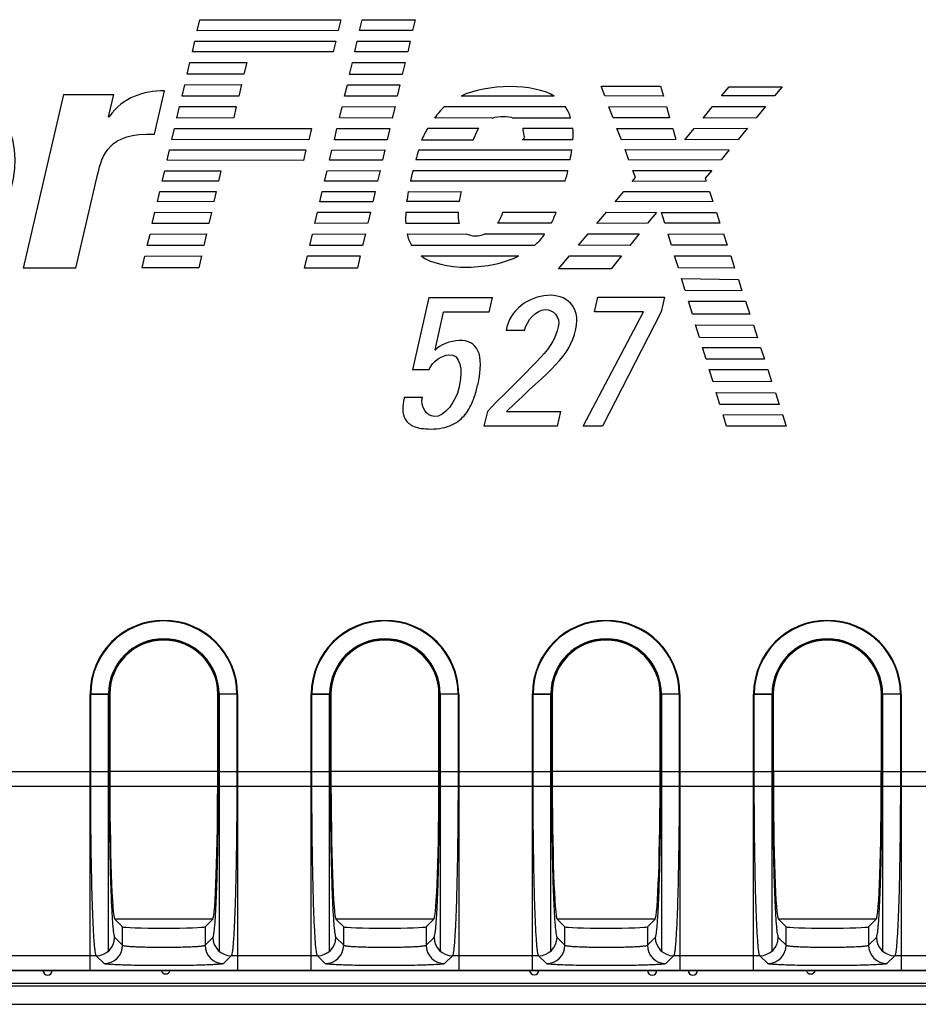
# Model space of a CAD drawing. Units: millimetres. Extents: x 0 to 2354, y 0 to 776.
# Drawn here: x 911 to 935, y 321 to 348 of the extents above; entities that cross this region are included whole.
import ezdxf

# ---------------------------------------------------------------- set-up
doc = ezdxf.new("R2010")
doc.units = ezdxf.units.MM
doc.header["$LTSCALE"] = 20
doc.layers.get('0').update_dxf_attribs({"linetype": 'CONTINUOUS'})
doc.layers.add('layer 1', color=7, linetype='CONTINUOUS')

# ---------------------------------------------------------------- blocks, each defined once
blk = doc.blocks.new('a-front')
at = {"linetype": 'Continuous'}
for p, q in [((-36.342, 7.001), (-36.273, 7.3)), ((-36.273, 7.3), (-32.449, 7.3)), ((-32.449, 7.3), (-32.517, 7.005)), ((-31.938, 7.005), (-31.87, 7.3)), ((-31.87, 7.3), (-30.43, 7.3)), ((-30.43, 7.3), (-30.501, 7.005)), ((-32.517, 7.005), (-36.342, 7.001)), ((-30.501, 7.005), (-31.938, 7.005)), ((-36.474, 6.428), (-36.407, 6.718)), ((-36.407, 6.718), (-32.584, 6.718)), ((-32.584, 6.718), (-32.651, 6.428)), ((-32.066, 6.428), (-32.001, 6.714)), ((-32.001, 6.714), (-30.569, 6.714)), ((-30.569, 6.714), (-30.634, 6.428)), ((-32.651, 6.428), (-36.474, 6.428)), ((-30.634, 6.428), (-32.066, 6.428)), ((-36.615, 5.821), (-36.539, 6.142)), ((-36.539, 6.142), (-35, 6.142)), ((-35, 6.142), (-35.076, 5.821)), ((-32.21, 5.817), (-32.134, 6.142)), ((-32.134, 6.142), (-30.704, 6.137)), ((-30.704, 6.137), (-30.779, 5.817)), ((-35.076, 5.821), (-36.615, 5.821)), ((-30.779, 5.817), (-32.21, 5.817)), ((-37.504, 4.191), (-37.233, 5.367)), ((-36.754, 5.223), (-36.681, 5.535)), ((-36.681, 5.535), (-35.144, 5.539)), ((-35.144, 5.539), (-35.217, 5.227)), ((-32.348, 5.223), (-32.27, 5.535)), ((-32.27, 5.535), (-30.849, 5.535)), ((-30.849, 5.535), (-30.916, 5.223)), ((-25.386, 5.492), (-23.774, 5.492)), ((-25.287, 5.231), (-25.386, 5.492)), ((-23.774, 5.492), (-23.696, 5.227)), ((-22.117, 5.231), (-21.913, 5.475)), ((-21.913, 5.475), (-20.478, 5.475)), ((-20.478, 5.475), (-20.684, 5.235)), ((-39.973, 5.274), (-41.066, 0.56)), ((-39.973, 5.274), (-38.608, 5.274)), ((-38.749, 4.667), (-38.608, 5.274)), ((-35.217, 5.227), (-36.754, 5.223)), ((-30.916, 5.223), (-32.348, 5.223)), ((-26.659, 5.227), (-29.187, 5.227)), ((-23.696, 5.227), (-25.287, 5.231)), ((-20.684, 5.235), (-22.117, 5.231)), ((-36.895, 4.629), (-36.82, 4.945)), ((-36.82, 4.945), (-35.282, 4.945)), ((-35.282, 4.945), (-35.349, 4.633)), ((-32.487, 4.633), (-32.415, 4.932)), ((-32.415, 4.932), (-30.977, 4.941)), ((-30.977, 4.941), (-31.055, 4.629)), ((-29.63, 4.941), (-26.36, 4.941)), ((-25.173, 4.932), (-23.614, 4.941)), ((-25.061, 4.633), (-25.173, 4.932)), ((-23.614, 4.941), (-23.528, 4.633)), ((-22.622, 4.629), (-22.361, 4.941)), ((-22.361, 4.941), (-20.927, 4.941)), ((-20.927, 4.941), (-21.184, 4.633)), ((-38.749, 4.667), (-38.73, 4.667)), ((-35.349, 4.633), (-36.895, 4.629)), ((-31.055, 4.629), (-32.487, 4.633)), ((-28.349, 4.629), (-29.903, 4.633)), ((-26.213, 4.629), (-27.757, 4.629)), ((-23.528, 4.633), (-25.061, 4.633)), ((-21.184, 4.633), (-22.622, 4.629)), ((-37.028, 4.048), (-36.961, 4.351)), ((-36.961, 4.351), (-33.246, 4.351)), ((-33.246, 4.351), (-33.319, 4.044)), ((-32.622, 4.044), (-32.555, 4.351)), ((-32.555, 4.351), (-31.122, 4.351)), ((-31.122, 4.351), (-31.19, 4.044)), ((-30.089, 4.356), (-28.705, 4.356)), ((-27.513, 4.356), (-26.157, 4.356)), ((-24.956, 4.347), (-23.443, 4.347)), ((-24.838, 4.04), (-24.956, 4.347)), ((-23.443, 4.347), (-23.358, 4.048)), ((-23.117, 4.04), (-22.86, 4.347)), ((-22.86, 4.347), (-21.413, 4.356)), ((-21.413, 4.356), (-21.67, 4.053)), ((-33.319, 4.044), (-37.028, 4.048)), ((-31.19, 4.044), (-32.622, 4.044)), ((-28.855, 4.027), (-30.257, 4.027)), ((-26.154, 4.04), (-27.532, 4.04)), ((-23.358, 4.048), (-24.838, 4.04)), ((-21.67, 4.053), (-23.117, 4.04)), ((-37.161, 3.492), (-37.096, 3.77)), ((-37.096, 3.77), (-33.393, 3.77)), ((-33.393, 3.77), (-33.461, 3.479)), ((-32.753, 3.488), (-32.689, 3.761)), ((-32.689, 3.761), (-31.255, 3.77)), ((-31.255, 3.77), (-31.316, 3.488)), ((-30.333, 3.765), (-26.184, 3.765)), ((-24.736, 3.774), (-21.91, 3.77)), ((-24.632, 3.492), (-24.736, 3.774)), ((-21.91, 3.77), (-22.134, 3.5)), ((-33.461, 3.479), (-37.161, 3.492)), ((-31.316, 3.488), (-32.753, 3.488)), ((-26.224, 3.496), (-30.417, 3.496)), ((-22.134, 3.5), (-24.632, 3.492)), ((-30.491, 3.21), (-26.285, 3.21)), ((-39.632, 0.56), (-39.035, 3.125)), ((-37.293, 2.914), (-37.224, 3.201)), ((-37.224, 3.201), (-35.705, 3.201)), ((-35.705, 3.201), (-35.767, 2.914)), ((-32.887, 2.914), (-32.818, 3.201)), ((-32.818, 3.201), (-31.382, 3.206)), ((-31.382, 3.206), (-31.451, 2.914)), ((-24.543, 2.906), (-24.45, 3.016)), ((-24.524, 3.206), (-22.382, 3.206)), ((-24.45, 3.016), (-24.524, 3.206)), ((-22.382, 3.206), (-22.561, 2.995)), ((-22.561, 2.995), (-22.534, 2.914)), ((-35.767, 2.914), (-37.293, 2.914)), ((-31.451, 2.914), (-32.887, 2.914)), ((-26.359, 2.919), (-30.558, 2.914)), ((-22.534, 2.914), (-24.543, 2.906)), ((-37.422, 2.359), (-37.359, 2.637)), ((-37.359, 2.637), (-35.832, 2.637)), ((-35.832, 2.637), (-35.896, 2.363)), ((-33.016, 2.355), (-32.953, 2.637)), ((-32.953, 2.637), (-31.512, 2.637)), ((-31.512, 2.637), (-31.58, 2.355)), ((-30.616, 2.637), (-29.177, 2.632)), ((-25.005, 2.359), (-24.769, 2.637)), ((-24.769, 2.637), (-22.445, 2.637)), ((-22.445, 2.637), (-22.355, 2.363)), ((-35.896, 2.363), (-37.422, 2.359)), ((-31.58, 2.355), (-33.016, 2.355)), ((-29.227, 2.363), (-30.662, 2.363)), ((-22.355, 2.363), (-25.005, 2.359)), ((-37.562, 1.769), (-37.49, 2.077)), ((-37.49, 2.077), (-35.956, 2.072)), ((-35.956, 2.072), (-36.026, 1.769)), ((-33.151, 1.769), (-33.082, 2.081)), ((-33.082, 2.081), (-31.645, 2.081)), ((-31.645, 2.081), (-31.715, 1.774)), ((-30.685, 2.081), (-29.259, 2.081)), ((-28.056, 2.081), (-26.605, 2.081)), ((-25.503, 1.769), (-25.241, 2.081)), ((-25.241, 2.081), (-23.884, 2.072)), ((-23.884, 2.072), (-24.13, 1.778)), ((-23.746, 2.072), (-22.258, 2.072)), ((-23.658, 1.778), (-23.746, 2.072)), ((-22.258, 2.072), (-22.162, 1.774)), ((-36.026, 1.769), (-37.562, 1.769)), ((-31.715, 1.774), (-33.151, 1.769)), ((-29.232, 1.769), (-30.685, 1.769)), ((-26.738, 1.778), (-28.195, 1.778)), ((-24.13, 1.778), (-25.503, 1.769)), ((-22.162, 1.774), (-23.658, 1.778)), ((-37.696, 1.175), (-37.623, 1.483)), ((-37.623, 1.483), (-36.09, 1.487)), ((-36.09, 1.487), (-36.159, 1.175)), ((-33.29, 1.175), (-33.22, 1.483)), ((-33.22, 1.483), (-31.782, 1.487)), ((-31.782, 1.487), (-31.856, 1.175)), ((-30.646, 1.487), (-29.044, 1.483)), ((-28.52, 1.487), (-26.919, 1.491)), ((-26.003, 1.183), (-25.742, 1.487)), ((-25.742, 1.487), (-24.354, 1.487)), ((-24.354, 1.487), (-24.611, 1.171)), ((-23.568, 1.483), (-22.066, 1.487)), ((-23.48, 1.183), (-23.568, 1.483)), ((-22.066, 1.487), (-21.967, 1.183)), ((-36.159, 1.175), (-37.696, 1.175)), ((-31.856, 1.175), (-33.29, 1.175)), ((-27.197, 1.175), (-30.533, 1.175)), ((-24.611, 1.171), (-26.003, 1.183)), ((-21.967, 1.183), (-23.48, 1.183)), ((-37.837, 0.564), (-37.764, 0.885)), ((-37.764, 0.885), (-36.226, 0.889)), ((-36.226, 0.889), (-36.296, 0.564)), ((-33.434, 0.56), (-33.355, 0.889)), ((-33.355, 0.889), (-31.923, 0.889)), ((-31.923, 0.889), (-31.999, 0.56)), ((-30.272, 0.893), (-27.62, 0.893)), ((-26.543, 0.543), (-26.247, 0.893)), ((-26.247, 0.893), (-24.836, 0.893)), ((-24.836, 0.893), (-25.118, 0.543)), ((-23.393, 0.893), (-21.872, 0.889)), ((-23.29, 0.564), (-23.393, 0.893)), ((-21.872, 0.889), (-21.765, 0.556)), ((-39.632, 0.56), (-41.066, 0.56)), ((-36.296, 0.564), (-37.837, 0.564)), ((-31.999, 0.56), (-33.434, 0.56)), ((-25.118, 0.543), (-26.543, 0.543)), ((-21.765, 0.556), (-23.29, 0.564)), ((-23.202, 0.274), (-21.664, 0.253)), ((-23.103, -0.046), (-23.202, 0.274)), ((-21.664, 0.253), (-21.566, -0.054)), ((-30.061, -0.237), (-30.506, -2.201)), ((-30.061, -0.237), (-28.33, -0.237)), ((-28.421, -0.639), (-28.33, -0.237)), ((-25.568, -0.632), (-25.479, -0.232)), ((-25.479, -0.232), (-23.669, -0.232)), ((-23.669, -0.232), (-23.758, -0.632)), ((-21.566, -0.054), (-23.103, -0.046)), ((-23.014, -0.341), (-21.472, -0.337)), ((-22.907, -0.687), (-23.014, -0.341)), ((-21.472, -0.337), (-21.354, -0.691)), ((-29.889, -1.657), (-29.661, -0.639)), ((-28.421, -0.639), (-29.661, -0.639)), ((-25.87, -3.732), (-24.238, -0.632)), ((-24.238, -0.632), (-25.568, -0.632)), ((-23.758, -0.632), (-25.35, -3.732)), ((-21.354, -0.691), (-22.907, -0.687)), ((-22.825, -0.978), (-21.257, -0.986)), ((-22.715, -1.323), (-22.825, -0.978)), ((-21.257, -0.986), (-21.148, -1.336)), ((-27.464, -1.138), (-27.966, -1.138)), ((-21.148, -1.336), (-22.715, -1.323)), ((-22.635, -1.593), (-21.061, -1.593)), ((-22.538, -1.908), (-22.635, -1.593)), ((-21.061, -1.593), (-20.956, -1.912)), ((-29.891, -1.657), (-29.882, -1.667)), ((-20.956, -1.912), (-22.538, -1.908)), ((-30.061, -2.201), (-30.506, -2.201)), ((-22.452, -2.194), (-20.866, -2.194)), ((-22.351, -2.523), (-22.452, -2.194)), ((-20.866, -2.194), (-20.761, -2.515)), ((-20.761, -2.515), (-22.351, -2.523)), ((-22.265, -2.814), (-20.66, -2.826)), ((-22.163, -3.142), (-22.265, -2.814)), ((-20.66, -2.826), (-20.554, -3.142)), ((-30.726, -2.941), (-30.234, -2.941)), ((-20.554, -3.142), (-22.163, -3.142)), ((-28.472, -3.329), (-28.564, -3.732)), ((-27.949, -3.329), (-26.479, -3.329)), ((-26.569, -3.732), (-26.479, -3.329)), ((-22.079, -3.42), (-20.466, -3.416)), ((-21.984, -3.733), (-22.079, -3.42)), ((-20.466, -3.416), (-20.363, -3.733)), ((-26.569, -3.732), (-28.564, -3.732)), ((-25.35, -3.732), (-25.87, -3.732)), ((-20.363, -3.733), (-21.984, -3.733)), ((-38.715, -11), (-39.233, -11)), ((-39.233, -13.106), (-39.233, -11)), ((-38.733, -11), (-38.733, -13.106)), ((-38.715, -11), (-38.715, -13.106)), ((-35.267, -11), (-35.785, -11)), ((-35.785, -13.106), (-35.785, -11)), ((-35.767, -13.106), (-35.767, -11)), ((-35.267, -11), (-35.267, -13.106)), ((-32.715, -11), (-33.233, -11)), ((-33.233, -13.106), (-33.233, -11)), ((-32.733, -11), (-32.733, -13.106)), ((-32.715, -11), (-32.715, -13.106)), ((-29.267, -11), (-29.785, -11)), ((-29.785, -13.106), (-29.785, -11)), ((-29.767, -13.106), (-29.767, -11)), ((-29.267, -11), (-29.267, -13.106)), ((-26.715, -11), (-27.233, -11)), ((-27.233, -13.106), (-27.233, -11)), ((-26.733, -11), (-26.733, -13.106)), ((-26.715, -11), (-26.715, -13.106)), ((-23.267, -11), (-23.785, -11)), ((-23.785, -13.106), (-23.785, -11)), ((-23.767, -13.106), (-23.767, -11)), ((-23.267, -11), (-23.267, -13.106)), ((-20.715, -11), (-21.233, -11)), ((-21.233, -13.106), (-21.233, -11)), ((-20.733, -11), (-20.733, -13.106)), ((-20.715, -11), (-20.715, -13.106)), ((-17.267, -11), (-17.785, -11)), ((-17.785, -13.106), (-17.785, -11)), ((-17.767, -13.106), (-17.767, -11)), ((-17.267, -11), (-17.267, -13.106)), ((-41.767, -13.106), (-38.733, -13.106)), ((-35.785, -13.106), (-38.715, -13.106)), ((-35.767, -13.106), (-32.733, -13.106)), ((-29.785, -13.106), (-32.715, -13.106)), ((-29.767, -13.106), (-26.733, -13.106)), ((-23.785, -13.106), (-26.715, -13.106)), ((-23.767, -13.106), (-20.733, -13.106)), ((-17.785, -13.106), (-20.715, -13.106)), ((-17.767, -13.106), (-14.733, -13.106)), ((-35.921, -17.106), (-38.579, -17.106)), ((-38.579, -17.106), (-38.369, -17.316)), ((-38.369, -17.816), (-38.369, -17.316)), ((-36.131, -17.316), (-35.921, -17.106)), ((-36.131, -17.316), (-36.131, -17.816)), ((-29.921, -17.106), (-32.579, -17.106)), ((-32.579, -17.106), (-32.369, -17.316)), ((-32.369, -17.816), (-32.369, -17.316)), ((-30.131, -17.316), (-29.921, -17.106)), ((-30.131, -17.316), (-30.131, -17.816)), ((-23.921, -17.106), (-26.579, -17.106)), ((-26.579, -17.106), (-26.369, -17.316)), ((-26.369, -17.816), (-26.369, -17.316)), ((-24.131, -17.316), (-23.921, -17.106)), ((-24.131, -17.316), (-24.131, -17.816)), ((-17.921, -17.106), (-20.579, -17.106)), ((-20.579, -17.106), (-20.369, -17.316)), ((-20.369, -17.816), (-20.369, -17.316)), ((-18.131, -17.316), (-17.921, -17.106)), ((-18.131, -17.316), (-18.131, -17.816)), ((-38.581, -17.603), (-38.369, -17.816)), ((-36.131, -17.816), (-35.919, -17.603)), ((-32.581, -17.603), (-32.369, -17.816)), ((-30.131, -17.816), (-29.919, -17.603)), ((-26.581, -17.603), (-26.369, -17.816)), ((-24.131, -17.816), (-23.919, -17.603)), ((-20.581, -17.603), (-20.369, -17.816)), ((-18.131, -17.816), (-17.919, -17.603)), ((-39.081, -18.103), (-41.419, -18.103)), ((-38.868, -18.316), (-39.081, -18.103)), ((-35.419, -18.103), (-35.632, -18.316)), ((-33.081, -18.103), (-35.419, -18.103)), ((-32.868, -18.316), (-33.081, -18.103)), ((-29.419, -18.103), (-29.632, -18.316)), ((-27.081, -18.103), (-29.419, -18.103)), ((-26.868, -18.316), (-27.081, -18.103)), ((-23.419, -18.103), (-23.632, -18.316)), ((-21.081, -18.103), (-23.419, -18.103)), ((-20.868, -18.316), (-21.081, -18.103)), ((-17.419, -18.103), (-17.632, -18.316)), ((-15.081, -18.103), (-17.419, -18.103)), ((3.3, -18.5), (-66.7, -18.5))]:
    blk.add_line(p, q, dxfattribs=at)
for centre, radius, start, end in [((-27.424, 2.788), 3.092, 149.5315, 156.3654), ((-29.831, -2.333), 1.133, 343.2723, 347.2518), ((-30.006, -3.104), 0.738, 167.2312, 169.7094), ((-37.25, -11), 1.983, 0.0003, 179.9997), ((-31.25, -11), 1.983, 0.0003, 179.9997), ((-25.25, -11), 1.983, 0.0003, 179.9997), ((-19.25, -11), 1.983, 0.0003, 179.9997), ((-37.25, -11), 1.483, 0, 180), ((-37.25, -11), 1.465, 0, 180), ((-31.25, -11), 1.483, 0, 180), ((-31.25, -11), 1.465, 0, 180), ((-25.25, -11), 1.483, 0, 180), ((-25.25, -11), 1.465, 0, 180), ((-19.25, -11), 1.483, 0, 180), ((-19.25, -11), 1.465, 0, 180), ((-39.082, -17.602), 0.5, 270.0827, 359.9173), ((-35.418, -17.602), 0.5, 180.0827, 269.9173), ((-33.082, -17.602), 0.5, 270.0838, 359.9162), ((-29.418, -17.602), 0.5, 180.0827, 269.9173), ((-27.082, -17.602), 0.5, 270.0838, 359.9162), ((-23.418, -17.602), 0.5, 180.0827, 269.9173), ((-21.082, -17.602), 0.5, 270.0838, 359.9162), ((-17.418, -17.602), 0.5, 180.0827, 269.9173), ((-38.869, -17.815), 0.5, 270.0827, 359.9173), ((-35.631, -17.815), 0.5, 180.0827, 269.9173), ((-32.869, -17.815), 0.5, 270.0827, 359.9173), ((-29.631, -17.815), 0.5, 180.0827, 269.9173), ((-26.869, -17.815), 0.5, 270.0827, 359.9173), ((-23.631, -17.815), 0.5, 180.0827, 269.9173), ((-20.869, -17.815), 0.5, 270.0827, 359.9173), ((-17.631, -17.815), 0.5, 180.0827, 269.9173), ((-40.4, -18.5), 0.127, 181.3534, 0), ((-37.2, -18.47), 0.127, 193.6674, 346.3357), ((-27.2, -18.49), 0.127, 181.3534, 0), ((-24, -18.5), 0.127, 181.3534, 0), ((-22.9, -18.5), 0.127, 181.3534, 0), ((-19.7, -18.47), 0.127, 193.6999, 346.303)]:
    blk.add_arc(centre, radius, start, end, dxfattribs=at)
for centre, major_axis, start_param, end_param in [((-38.575, -13.106), (0, 4), -4.712389, -3.165713), ((-35.925, -13.106), (0, 4), -3.117472, -1.570796), ((-32.575, -13.106), (0, 4), -4.712389, -3.165713), ((-29.925, -13.106), (0, 4), -3.117472, -1.570796), ((-26.575, -13.106), (0, 4), -4.712389, -3.165713), ((-23.925, -13.106), (0, 4), -3.117472, -1.570796), ((-20.575, -13.106), (0, 4), -4.712389, -3.165713), ((-17.925, -13.106), (0, 4), -3.117472, -1.570796), ((-37.25, -17.314), (1.119, 0), -3.106686, -0.034907), ((-31.25, -17.314), (1.119, 0), -3.106686, -0.034907), ((-25.25, -17.314), (1.119, 0), -3.106686, -0.034907), ((-19.25, -17.314), (1.119, 0), -3.106686, -0.034907)]:
    blk.add_ellipse(centre, major_axis=major_axis, ratio=0.034921, start_param=start_param, end_param=end_param, dxfattribs=at)
for points, knots in [([(-41.386, 2.709), (-40.984, 4.221), (-42.588, 6.491), (-45.224, 4.263), (-45.521, 2.979)], [0, 0, 0, 0, 0.50501, 1, 1, 1, 1]), ([(-26.659, 5.227), (-26.927, 5.396), (-27.846, 5.574), (-28.846, 5.392), (-29.187, 5.227)], [0, 0, 0, 0, 0.499113, 1, 1, 1, 1]), ([(-28.515, 1.489), (-28.517, 1.489), (-28.602, 1.449), (-28.783, 1.4), (-28.967, 1.446), (-29.047, 1.485), (-29.048, 1.485)], [0, 0, 0, 0, 0.009051, 0.514169, 0.990936, 1, 1, 1, 1]), ([(-30.272, 0.893), (-30.011, 0.695), (-29.104, 0.475), (-27.991, 0.695), (-27.62, 0.893)], [0, 0, 0, 0, 0.526137, 1, 1, 1, 1]), ([(-26.071, -1.098), (-25.929, -0.468), (-26.744, 0.155), (-27.878, -0.559), (-27.966, -1.138)], [0, 0, 0, 0, 0.514407, 1, 1, 1, 1]), ([(-27.464, -1.138), (-27.406, -0.856), (-26.93, -0.337), (-26.485, -0.755), (-26.548, -1.032)], [0, 0, 0, 0, 0.538462, 1, 1, 1, 1]), ([(-28.726, -2.583), (-28.544, -1.777), (-28.84, -1.198), (-29.773, -1.518), (-29.885, -1.671)], [0, 0, 0, 0, 0.675414, 1, 1, 1, 1]), ([(-30.061, -2.201), (-29.967, -1.969), (-29.239, -1.525), (-29.129, -2.191), (-29.244, -2.699)], [0, 0, 0, 0, 0.368068, 1, 1, 1, 1]), ([(-30.733, -2.972), (-30.755, -3.078), (-30.783, -3.292), (-30.723, -3.565), (-30.532, -3.726), (-30.277, -3.796), (-29.991, -3.816), (-29.679, -3.788), (-29.342, -3.675), (-29.042, -3.423), (-28.848, -3.041), (-28.774, -2.776), (-28.746, -2.659)], [0, 0, 0, 0, 0.106949, 0.224265, 0.34158, 0.400238, 0.458896, 0.529717, 0.600539, 0.742181, 0.883824, 1, 1, 1, 1]), ([(-29.244, -2.699), (-29.322, -3.041), (-29.852, -3.803), (-30.296, -3.213), (-30.234, -2.941)], [0, 0, 0, 0, 0.587896, 1, 1, 1, 1]), ([(-39.081, -18.103), (-39.085, -18.099), (-39.09, -18.085), (-39.097, -18.06), (-39.105, -18.022), (-39.115, -17.951), (-39.128, -17.833), (-39.141, -17.66), (-39.154, -17.445), (-39.167, -17.189), (-39.179, -16.897), (-39.194, -16.439), (-39.209, -15.796), (-39.223, -14.956), (-39.231, -14.048), (-39.233, -13.424), (-39.233, -13.106)], [0, 0, 0, 0, 0.003198, 0.008527, 0.01607, 0.025841, 0.052016, 0.086866, 0.130089, 0.181299, 0.240032, 0.305753, 0.455688, 0.625618, 0.809299, 1, 1, 1, 1]), ([(-38.733, -13.106), (-38.733, -13.392), (-38.731, -13.954), (-38.723, -14.771), (-38.71, -15.527), (-38.694, -16.106), (-38.679, -16.518), (-38.667, -16.781), (-38.655, -17.011), (-38.641, -17.204), (-38.628, -17.361), (-38.614, -17.477), (-38.602, -17.55), (-38.591, -17.587), (-38.585, -17.6), (-38.581, -17.603)], [0, 0, 0, 0, 0.190651, 0.37428, 0.544165, 0.694062, 0.759766, 0.818489, 0.869695, 0.91292, 0.947783, 0.973983, 0.991344, 0.996721, 1, 1, 1, 1]), ([(-35.919, -17.603), (-35.915, -17.6), (-35.909, -17.587), (-35.898, -17.55), (-35.886, -17.477), (-35.872, -17.361), (-35.859, -17.204), (-35.845, -17.011), (-35.833, -16.781), (-35.821, -16.518), (-35.806, -16.106), (-35.79, -15.527), (-35.777, -14.771), (-35.769, -13.954), (-35.767, -13.392), (-35.767, -13.106)], [0, 0, 0, 0, 0.003279, 0.008656, 0.026017, 0.052217, 0.08708, 0.130305, 0.181511, 0.240234, 0.305938, 0.455835, 0.62572, 0.809349, 1, 1, 1, 1]), ([(-35.267, -13.106), (-35.267, -13.424), (-35.269, -14.048), (-35.277, -14.956), (-35.291, -15.796), (-35.306, -16.439), (-35.321, -16.897), (-35.333, -17.189), (-35.346, -17.445), (-35.359, -17.66), (-35.372, -17.833), (-35.385, -17.951), (-35.395, -18.022), (-35.403, -18.06), (-35.41, -18.085), (-35.415, -18.099), (-35.419, -18.103)], [0, 0, 0, 0, 0.190701, 0.374382, 0.544312, 0.694247, 0.759968, 0.818701, 0.869911, 0.913134, 0.947984, 0.974159, 0.98393, 0.991473, 0.996802, 1, 1, 1, 1]), ([(-33.081, -18.103), (-33.085, -18.099), (-33.09, -18.085), (-33.097, -18.06), (-33.105, -18.022), (-33.115, -17.951), (-33.128, -17.833), (-33.141, -17.66), (-33.154, -17.445), (-33.167, -17.189), (-33.179, -16.897), (-33.194, -16.439), (-33.209, -15.796), (-33.223, -14.956), (-33.231, -14.048), (-33.233, -13.424), (-33.233, -13.106)], [0, 0, 0, 0, 0.003198, 0.008527, 0.01607, 0.025841, 0.052016, 0.086866, 0.130089, 0.181299, 0.240032, 0.305753, 0.455688, 0.625618, 0.809299, 1, 1, 1, 1]), ([(-32.733, -13.106), (-32.733, -13.392), (-32.731, -13.954), (-32.723, -14.771), (-32.71, -15.527), (-32.694, -16.106), (-32.679, -16.518), (-32.667, -16.781), (-32.655, -17.011), (-32.641, -17.204), (-32.628, -17.361), (-32.614, -17.477), (-32.602, -17.55), (-32.591, -17.587), (-32.585, -17.6), (-32.581, -17.603)], [0, 0, 0, 0, 0.190651, 0.37428, 0.544165, 0.694062, 0.759766, 0.818489, 0.869695, 0.91292, 0.947783, 0.973983, 0.991344, 0.996721, 1, 1, 1, 1]), ([(-29.919, -17.603), (-29.915, -17.6), (-29.909, -17.587), (-29.898, -17.55), (-29.886, -17.477), (-29.872, -17.361), (-29.859, -17.204), (-29.845, -17.011), (-29.833, -16.781), (-29.821, -16.518), (-29.806, -16.106), (-29.79, -15.527), (-29.777, -14.771), (-29.769, -13.954), (-29.767, -13.392), (-29.767, -13.106)], [0, 0, 0, 0, 0.003279, 0.008656, 0.026017, 0.052217, 0.08708, 0.130305, 0.181511, 0.240234, 0.305938, 0.455835, 0.62572, 0.809349, 1, 1, 1, 1]), ([(-29.267, -13.106), (-29.267, -13.424), (-29.269, -14.048), (-29.277, -14.956), (-29.291, -15.796), (-29.306, -16.439), (-29.321, -16.897), (-29.333, -17.189), (-29.346, -17.445), (-29.359, -17.66), (-29.372, -17.833), (-29.385, -17.951), (-29.395, -18.022), (-29.403, -18.06), (-29.41, -18.085), (-29.415, -18.099), (-29.419, -18.103)], [0, 0, 0, 0, 0.190701, 0.374382, 0.544312, 0.694247, 0.759968, 0.818701, 0.869911, 0.913134, 0.947984, 0.974159, 0.98393, 0.991473, 0.996802, 1, 1, 1, 1]), ([(-27.081, -18.103), (-27.085, -18.099), (-27.09, -18.085), (-27.097, -18.06), (-27.105, -18.022), (-27.115, -17.951), (-27.128, -17.833), (-27.141, -17.66), (-27.154, -17.445), (-27.167, -17.189), (-27.179, -16.897), (-27.194, -16.439), (-27.209, -15.796), (-27.223, -14.956), (-27.231, -14.048), (-27.233, -13.424), (-27.233, -13.106)], [0, 0, 0, 0, 0.003198, 0.008527, 0.01607, 0.025841, 0.052016, 0.086866, 0.130089, 0.181299, 0.240032, 0.305753, 0.455688, 0.625618, 0.809299, 1, 1, 1, 1]), ([(-26.733, -13.106), (-26.733, -13.392), (-26.731, -13.954), (-26.723, -14.771), (-26.71, -15.527), (-26.694, -16.106), (-26.679, -16.518), (-26.667, -16.781), (-26.655, -17.011), (-26.641, -17.204), (-26.628, -17.361), (-26.614, -17.477), (-26.602, -17.55), (-26.591, -17.587), (-26.585, -17.6), (-26.581, -17.603)], [0, 0, 0, 0, 0.190651, 0.37428, 0.544165, 0.694062, 0.759766, 0.818489, 0.869695, 0.91292, 0.947783, 0.973983, 0.991344, 0.996721, 1, 1, 1, 1]), ([(-23.919, -17.603), (-23.915, -17.6), (-23.909, -17.587), (-23.898, -17.55), (-23.886, -17.477), (-23.872, -17.361), (-23.859, -17.204), (-23.845, -17.011), (-23.833, -16.781), (-23.821, -16.518), (-23.806, -16.106), (-23.79, -15.527), (-23.777, -14.771), (-23.769, -13.954), (-23.767, -13.392), (-23.767, -13.106)], [0, 0, 0, 0, 0.003279, 0.008656, 0.026017, 0.052217, 0.08708, 0.130305, 0.181511, 0.240234, 0.305938, 0.455835, 0.62572, 0.809349, 1, 1, 1, 1]), ([(-23.267, -13.106), (-23.267, -13.424), (-23.269, -14.048), (-23.277, -14.956), (-23.291, -15.796), (-23.306, -16.439), (-23.321, -16.897), (-23.333, -17.189), (-23.346, -17.445), (-23.359, -17.66), (-23.372, -17.833), (-23.385, -17.951), (-23.395, -18.022), (-23.403, -18.06), (-23.41, -18.085), (-23.415, -18.099), (-23.419, -18.103)], [0, 0, 0, 0, 0.190701, 0.374382, 0.544312, 0.694247, 0.759968, 0.818701, 0.869911, 0.913134, 0.947984, 0.974159, 0.98393, 0.991473, 0.996802, 1, 1, 1, 1]), ([(-21.081, -18.103), (-21.085, -18.099), (-21.09, -18.085), (-21.097, -18.06), (-21.105, -18.022), (-21.115, -17.951), (-21.128, -17.833), (-21.141, -17.66), (-21.154, -17.445), (-21.167, -17.189), (-21.179, -16.897), (-21.194, -16.439), (-21.209, -15.796), (-21.223, -14.956), (-21.231, -14.048), (-21.233, -13.424), (-21.233, -13.106)], [0, 0, 0, 0, 0.003198, 0.008527, 0.01607, 0.025841, 0.052016, 0.086866, 0.130089, 0.181299, 0.240032, 0.305753, 0.455688, 0.625618, 0.809299, 1, 1, 1, 1]), ([(-20.733, -13.106), (-20.733, -13.392), (-20.731, -13.954), (-20.723, -14.771), (-20.71, -15.527), (-20.694, -16.106), (-20.679, -16.518), (-20.667, -16.781), (-20.655, -17.011), (-20.641, -17.204), (-20.628, -17.361), (-20.614, -17.477), (-20.602, -17.55), (-20.591, -17.587), (-20.585, -17.6), (-20.581, -17.603)], [0, 0, 0, 0, 0.190651, 0.37428, 0.544165, 0.694062, 0.759766, 0.818489, 0.869695, 0.91292, 0.947783, 0.973983, 0.991344, 0.996721, 1, 1, 1, 1]), ([(-17.919, -17.603), (-17.915, -17.6), (-17.909, -17.587), (-17.898, -17.55), (-17.886, -17.477), (-17.872, -17.361), (-17.859, -17.204), (-17.845, -17.011), (-17.833, -16.781), (-17.821, -16.518), (-17.806, -16.106), (-17.79, -15.527), (-17.777, -14.771), (-17.769, -13.954), (-17.767, -13.392), (-17.767, -13.106)], [0, 0, 0, 0, 0.003279, 0.008656, 0.026017, 0.052217, 0.08708, 0.130305, 0.181511, 0.240234, 0.305938, 0.455835, 0.62572, 0.809349, 1, 1, 1, 1]), ([(-17.267, -13.106), (-17.267, -13.424), (-17.269, -14.048), (-17.277, -14.956), (-17.291, -15.796), (-17.306, -16.439), (-17.321, -16.897), (-17.333, -17.189), (-17.346, -17.445), (-17.359, -17.66), (-17.372, -17.833), (-17.385, -17.951), (-17.395, -18.022), (-17.403, -18.06), (-17.41, -18.085), (-17.415, -18.099), (-17.419, -18.103)], [0, 0, 0, 0, 0.190701, 0.374382, 0.544312, 0.694247, 0.759968, 0.818701, 0.869911, 0.913134, 0.947984, 0.974159, 0.98393, 0.991473, 0.996802, 1, 1, 1, 1]), ([(-38.369, -17.816), (-38.367, -17.819), (-38.357, -17.823), (-38.338, -17.828), (-38.308, -17.833), (-38.251, -17.84), (-38.156, -17.848), (-38.018, -17.856), (-37.852, -17.862), (-37.664, -17.867), (-37.461, -17.87), (-37.25, -17.871), (-37.039, -17.87), (-36.836, -17.867), (-36.648, -17.862), (-36.482, -17.856), (-36.344, -17.848), (-36.249, -17.84), (-36.192, -17.833), (-36.162, -17.828), (-36.143, -17.823), (-36.133, -17.819), (-36.131, -17.816)], [0, 0, 0, 0, 0.004633, 0.013461, 0.026641, 0.044107, 0.091317, 0.153465, 0.22831, 0.313128, 0.404814, 0.500001, 0.595188, 0.686874, 0.771692, 0.846537, 0.908683, 0.955894, 0.973359, 0.986539, 0.995368, 1, 1, 1, 1]), ([(-32.369, -17.816), (-32.367, -17.819), (-32.357, -17.823), (-32.338, -17.828), (-32.308, -17.833), (-32.251, -17.84), (-32.156, -17.848), (-32.018, -17.856), (-31.852, -17.862), (-31.664, -17.867), (-31.461, -17.87), (-31.25, -17.871), (-31.039, -17.87), (-30.836, -17.867), (-30.648, -17.862), (-30.482, -17.856), (-30.344, -17.848), (-30.249, -17.84), (-30.192, -17.833), (-30.162, -17.828), (-30.143, -17.823), (-30.133, -17.819), (-30.131, -17.816)], [0, 0, 0, 0, 0.004633, 0.013461, 0.026641, 0.044107, 0.091317, 0.153465, 0.22831, 0.313128, 0.404814, 0.500001, 0.595188, 0.686874, 0.771692, 0.846537, 0.908683, 0.955894, 0.973359, 0.986539, 0.995368, 1, 1, 1, 1]), ([(-26.369, -17.816), (-26.367, -17.819), (-26.357, -17.823), (-26.338, -17.828), (-26.308, -17.833), (-26.251, -17.84), (-26.156, -17.848), (-26.018, -17.856), (-25.852, -17.862), (-25.664, -17.867), (-25.461, -17.87), (-25.25, -17.871), (-25.039, -17.87), (-24.836, -17.867), (-24.648, -17.862), (-24.482, -17.856), (-24.344, -17.848), (-24.249, -17.84), (-24.192, -17.833), (-24.162, -17.828), (-24.143, -17.823), (-24.133, -17.819), (-24.131, -17.816)], [0, 0, 0, 0, 0.004633, 0.013461, 0.026641, 0.044107, 0.091317, 0.153465, 0.22831, 0.313128, 0.404814, 0.500001, 0.595188, 0.686874, 0.771692, 0.846537, 0.908683, 0.955894, 0.973359, 0.986539, 0.995368, 1, 1, 1, 1]), ([(-20.369, -17.816), (-20.367, -17.819), (-20.357, -17.823), (-20.338, -17.828), (-20.308, -17.833), (-20.251, -17.84), (-20.156, -17.848), (-20.018, -17.856), (-19.852, -17.862), (-19.664, -17.867), (-19.461, -17.87), (-19.25, -17.871), (-19.039, -17.87), (-18.836, -17.867), (-18.648, -17.862), (-18.482, -17.856), (-18.344, -17.848), (-18.249, -17.84), (-18.192, -17.833), (-18.162, -17.828), (-18.143, -17.823), (-18.133, -17.819), (-18.131, -17.816)], [0, 0, 0, 0, 0.004633, 0.013461, 0.026641, 0.044107, 0.091317, 0.153465, 0.22831, 0.313128, 0.404814, 0.500001, 0.595188, 0.686874, 0.771692, 0.846537, 0.908683, 0.955894, 0.973359, 0.986539, 0.995368, 1, 1, 1, 1]), ([(-35.632, -18.316), (-35.635, -18.319), (-35.65, -18.322), (-35.677, -18.328), (-35.719, -18.332), (-35.775, -18.337), (-35.845, -18.342), (-35.963, -18.348), (-36.139, -18.355), (-36.379, -18.362), (-36.651, -18.367), (-36.945, -18.37), (-37.25, -18.371), (-37.555, -18.37), (-37.849, -18.367), (-38.121, -18.362), (-38.361, -18.355), (-38.537, -18.348), (-38.655, -18.342), (-38.725, -18.337), (-38.781, -18.332), (-38.823, -18.328), (-38.85, -18.322), (-38.865, -18.319), (-38.868, -18.316)], [0, 0, 0, 0, 0.004304, 0.012986, 0.026089, 0.043518, 0.065133, 0.090736, 0.152952, 0.227904, 0.312849, 0.404672, 0.5, 0.595327, 0.68715, 0.772096, 0.847048, 0.909265, 0.934867, 0.956483, 0.973912, 0.987015, 0.995695, 1, 1, 1, 1]), ([(-29.632, -18.316), (-29.635, -18.319), (-29.65, -18.322), (-29.677, -18.328), (-29.719, -18.332), (-29.775, -18.337), (-29.845, -18.342), (-29.963, -18.348), (-30.139, -18.355), (-30.379, -18.362), (-30.651, -18.367), (-30.945, -18.37), (-31.25, -18.371), (-31.555, -18.37), (-31.849, -18.367), (-32.121, -18.362), (-32.361, -18.355), (-32.537, -18.348), (-32.655, -18.342), (-32.725, -18.337), (-32.781, -18.332), (-32.823, -18.328), (-32.85, -18.322), (-32.865, -18.319), (-32.868, -18.316)], [0, 0, 0, 0, 0.004304, 0.012986, 0.026089, 0.043518, 0.065133, 0.090736, 0.152952, 0.227904, 0.312849, 0.404672, 0.5, 0.595327, 0.68715, 0.772096, 0.847048, 0.909265, 0.934867, 0.956483, 0.973912, 0.987015, 0.995695, 1, 1, 1, 1]), ([(-23.632, -18.316), (-23.635, -18.319), (-23.65, -18.322), (-23.677, -18.328), (-23.719, -18.332), (-23.775, -18.337), (-23.845, -18.342), (-23.963, -18.348), (-24.139, -18.355), (-24.379, -18.362), (-24.651, -18.367), (-24.945, -18.37), (-25.25, -18.371), (-25.555, -18.37), (-25.849, -18.367), (-26.121, -18.362), (-26.361, -18.355), (-26.537, -18.348), (-26.655, -18.342), (-26.725, -18.337), (-26.781, -18.332), (-26.823, -18.328), (-26.85, -18.322), (-26.865, -18.319), (-26.868, -18.316)], [0, 0, 0, 0, 0.004304, 0.012986, 0.026089, 0.043518, 0.065133, 0.090736, 0.152952, 0.227904, 0.312849, 0.404672, 0.5, 0.595327, 0.68715, 0.772096, 0.847048, 0.909265, 0.934867, 0.956483, 0.973912, 0.987015, 0.995695, 1, 1, 1, 1]), ([(-17.632, -18.316), (-17.635, -18.319), (-17.65, -18.322), (-17.677, -18.328), (-17.719, -18.332), (-17.775, -18.337), (-17.845, -18.342), (-17.963, -18.348), (-18.139, -18.355), (-18.379, -18.362), (-18.651, -18.367), (-18.945, -18.37), (-19.25, -18.371), (-19.555, -18.37), (-19.849, -18.367), (-20.121, -18.362), (-20.361, -18.355), (-20.537, -18.348), (-20.655, -18.342), (-20.725, -18.337), (-20.781, -18.332), (-20.823, -18.328), (-20.85, -18.322), (-20.865, -18.319), (-20.868, -18.316)], [0, 0, 0, 0, 0.004304, 0.012986, 0.026089, 0.043518, 0.065133, 0.090736, 0.152952, 0.227904, 0.312849, 0.404672, 0.5, 0.595327, 0.68715, 0.772096, 0.847048, 0.909265, 0.934867, 0.956483, 0.973912, 0.987015, 0.995695, 1, 1, 1, 1])]:
    blk.add_open_spline(points, degree=3, knots=knots, dxfattribs=at)
for points in [[(-37.233, 5.367), (-37.811, 5.367), (-38.336, 5.206), (-38.73, 4.667)], [(-29.63, 4.941), (-29.734, 4.851), (-29.824, 4.743), (-29.905, 4.631)], [(-26.213, 4.629), (-26.238, 4.741), (-26.294, 4.847), (-26.36, 4.941)], [(-28.344, 4.631), (-28.244, 4.663), (-28.136, 4.674), (-28.031, 4.671)], [(-28.031, 4.671), (-27.938, 4.671), (-27.841, 4.666), (-27.757, 4.629)], [(-28.855, 4.027), (-28.817, 4.142), (-28.766, 4.252), (-28.705, 4.356)], [(-27.513, 4.356), (-27.506, 4.25), (-27.427, 4.04), (-27.532, 4.04)], [(-26.154, 4.04), (-26.145, 4.145), (-26.139, 4.252), (-26.157, 4.356)], [(-39.035, 3.125), (-38.928, 3.593), (-38.749, 4.263), (-37.504, 4.191)], [(-30.333, 3.765), (-30.363, 3.678), (-30.39, 3.585), (-30.417, 3.496)], [(-26.224, 3.496), (-26.209, 3.589), (-26.194, 3.682), (-26.184, 3.765)], [(-30.491, 3.21), (-30.501, 3.171), (-30.51, 3.134), (-30.521, 3.096)], [(-26.36, 2.917), (-26.332, 3.019), (-26.308, 3.112), (-26.285, 3.21)], [(-30.521, 3.096), (-30.533, 3.038), (-30.548, 2.976), (-30.558, 2.917)], [(-30.616, 2.634), (-30.632, 2.539), (-30.645, 2.451), (-30.662, 2.363)], [(-29.227, 2.363), (-29.212, 2.452), (-29.194, 2.546), (-29.176, 2.634)], [(-30.685, 2.081), (-30.688, 1.977), (-30.699, 1.872), (-30.685, 1.769)], [(-29.232, 1.769), (-29.254, 1.871), (-29.259, 1.977), (-29.259, 2.081)], [(-28.056, 2.081), (-28.083, 1.973), (-28.131, 1.868), (-28.195, 1.778)], [(-26.738, 1.778), (-26.686, 1.875), (-26.64, 1.976), (-26.605, 2.081)], [(-30.646, 1.485), (-30.629, 1.377), (-30.584, 1.273), (-30.533, 1.175)], [(-27.197, 1.175), (-27.092, 1.267), (-26.979, 1.363), (-26.92, 1.489)], [(-26.548, -1.032), (-26.684, -1.637), (-27.064, -1.898), (-28.472, -3.329)], [(-27.949, -3.329), (-26.723, -2.14), (-26.248, -1.878), (-26.071, -1.098)]]:
    blk.add_open_spline(points, degree=3, dxfattribs=at)
blk = doc.blocks.new('A$C02C93253')
at = {"color": 7, "linetype": 'Continuous'}
for p, q in [((-150.195, 28.797), (-149.695, 28.797)), ((-150.195, 21.297), (-150.195, 28.797)), ((-149.695, 21.797), (-149.695, 28.797)), ((-146.195, 28.797), (-146.695, 28.797)), ((-146.695, 28.797), (-146.695, 21.797)), ((-146.195, 28.797), (-146.195, 21.297)), ((-144.195, 28.797), (-143.695, 28.797)), ((-144.195, 21.297), (-144.195, 28.797)), ((-143.695, 21.797), (-143.695, 28.797)), ((-140.195, 28.797), (-140.695, 28.797)), ((-140.695, 28.797), (-140.695, 21.797)), ((-140.195, 28.797), (-140.195, 21.297)), ((-138.195, 28.797), (-137.695, 28.797)), ((-138.195, 21.297), (-138.195, 28.797)), ((-137.695, 21.797), (-137.695, 28.797)), ((-134.195, 28.797), (-134.695, 28.797)), ((-134.695, 28.797), (-134.695, 21.797)), ((-134.195, 28.797), (-134.195, 21.297)), ((-132.195, 28.797), (-131.695, 28.797)), ((-132.195, 21.297), (-132.195, 28.797)), ((-131.695, 21.797), (-131.695, 28.797)), ((-128.195, 28.797), (-128.695, 28.797)), ((-128.695, 28.797), (-128.695, 21.797)), ((-128.195, 28.797), (-128.195, 21.297)), ((-178.645, 26.297), (-106.645, 26.297)), ((-177.645, 21.297), (-107.645, 21.297)), ((-177.645, 20.877), (-106.846, 20.877)), ((-174.645, 20.947), (-106.972, 20.947)), ((-177.645, 20.377), (-106.846, 20.377))]:
    blk.add_line(p, q, dxfattribs=at)
for centre, radius in [((-148.195, 28.797), 2), ((-142.195, 28.797), 2), ((-136.195, 28.797), 2), ((-130.195, 28.797), 2), ((-148.195, 28.797), 1.5), ((-142.195, 28.797), 1.5), ((-136.195, 28.797), 1.5), ((-130.195, 28.797), 1.5)]:
    blk.add_arc(centre, radius, 0, 180, dxfattribs=at)
at = {"layer": 'layer 1'}
blk.add_blockref('a-front', (-110.945, 39.797), dxfattribs=at)

msp = doc.modelspace()

# ---------------------------------------------------------------- block references
at = {"layer": 'layer 1'}
msp.add_blockref('A$C02C93253', (1063.125, 300.782), dxfattribs=at)

doc.saveas('drawing.dxf')
